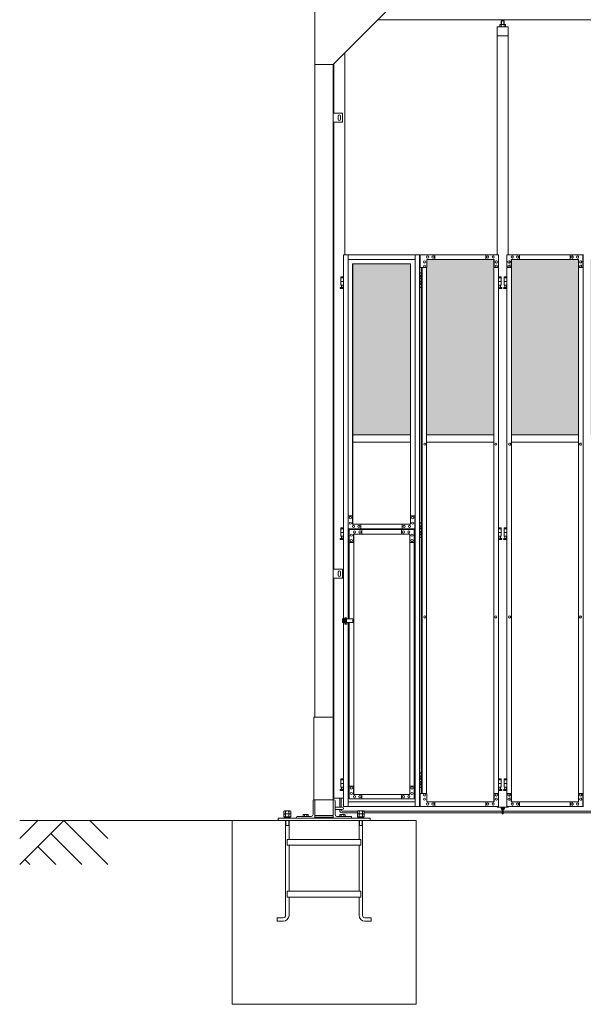
# Model space of a CAD drawing. Units: millimetres. Extents: x 3545 to 33146, y 470 to 10471.
# Drawn here: x 3545 to 6610, y 1248 to 6603 of the extents above; entities that cross this region are included whole.
import ezdxf

# ---------------------------------------------------------------- set-up
doc = ezdxf.new("R2010")
doc.units = ezdxf.units.MM
for name, color, linetype, lineweight in [('ハッチング', 171, 'Continuous', 9), ('実線', 3, 'Continuous', 18), ('細線', 4, 'Continuous', 9)]:
    doc.layers.add(name, color=color, linetype=linetype, lineweight=lineweight)

msp = doc.modelspace()

# ---------------------------------------------------------------- hatches: boundary and pattern name
at = {"layer": 'ハッチング'}
h = msp.add_hatch(dxfattribs=at)
h.set_pattern_fill('AR-B816', color=256, scale=0.2)
h.paths.add_polyline_path([(5355.8, 5274.6), (5355.8, 4344.6), (5670.3, 4344.6), (5670.3, 5274.6)])
h.paths.add_polyline_path([(6123.7, 4344.6), (6123.7, 5299.6), (6079.8, 5299.6), (5802.6, 5299.6), (5758.3, 5299.6), (5757.9, 5254.6), (5757.9, 4344.6)])
h.paths.add_polyline_path([(6219.2, 5299.6), (6219.2, 4344.6), (6583.7, 4344.6), (6583.2, 5254.6), (6583.2, 5299.6), (6539.1, 5299.6), (6262.3, 5299.6)])
h.paths.add_polyline_path([(6692.5, 5299.6), (6648.4, 5299.6), (6647.9, 5254.6), (6647.9, 4344.6), (7012.5, 4344.6), (7012.5, 5299.6), (6968.8, 5299.6)])
h.paths.add_polyline_path([(7107.7, 5299.6), (7107.7, 4344.6), (7472.2, 4344.6), (7471.7, 5254.6), (7471.7, 5299.6), (7427.7, 5299.6), (7150.9, 5299.6)])
h.paths.add_polyline_path([(7581.1, 5299.6), (7537, 5299.6), (7536.5, 5254.6), (7536.5, 4344.6), (7901, 4344.6), (7901, 5299.6), (7857.3, 5299.6)])
h.paths.add_polyline_path([(7996.3, 5299.6), (7996.3, 4344.6), (8360.8, 4344.6), (8360.3, 5254.6), (8360.3, 5299.6), (8316.2, 5299.6), (8039.4, 5299.6)])
h.paths.add_polyline_path([(8469.6, 5299.6), (8425.5, 5299.6), (8425, 5254.6), (8425, 4344.6), (8789.6, 4344.6), (8789.6, 5299.6), (8745.9, 5299.6)])
h.paths.add_polyline_path([(8884.8, 5299.6), (8884.8, 4344.6), (9249.3, 4344.6), (9248.8, 5254.6), (9248.8, 5299.6), (9204.7, 5299.6), (8928, 5299.6)])
h.paths.add_polyline_path([(9358.2, 5299.6), (9314.1, 5299.6), (9313.6, 5254.6), (9313.6, 4344.6), (9678.1, 4344.6), (9678.1, 5299.6), (9634.4, 5299.6)])
h.paths.add_polyline_path([(9833.3, 5299.6), (9833.3, 4344.6), (10197.9, 4344.6), (10197.4, 5254.6), (10197.4, 5299.6), (10153.3, 5299.6), (9876.5, 5299.6)])
h.paths.add_polyline_path([(10306.7, 5299.6), (10262.6, 5299.6), (10262.1, 5254.6), (10262.1, 4344.6), (10626.7, 4344.6), (10626.7, 5299.6), (10583, 5299.6)])
h.paths.add_polyline_path([(10721.9, 5299.6), (10721.9, 4344.6), (11086.4, 4344.6), (11085.9, 5254.6), (11085.9, 5299.6), (11041.8, 5299.6), (10765.1, 5299.6)])
h.paths.add_polyline_path([(11195.3, 5299.6), (11151.2, 5299.6), (11150.7, 5254.6), (11150.7, 4344.6), (11515.2, 4344.6), (11515.2, 5299.6), (11471.5, 5299.6)])
h.paths.add_polyline_path([(11610.4, 5299.6), (11610.4, 4344.6), (11975, 4344.6), (11974.5, 5254.6), (11974.5, 5299.6), (11930.4, 5299.6), (11653.6, 5299.6)])
h.paths.add_polyline_path([(12083.8, 5299.6), (12039.7, 5299.6), (12039.2, 5254.6), (12039.2, 4344.6), (12403.7, 4344.6), (12403.7, 5299.6), (12360.1, 5299.6)])
h.paths.add_polyline_path([(12499, 5299.6), (12499, 4344.6), (12863.5, 4344.6), (12863, 5254.6), (12863, 5299.6), (12818.9, 5299.6), (12542.2, 5299.6)])
h.paths.add_polyline_path([(12972.3, 5299.6), (12928.3, 5299.6), (12927.8, 5254.6), (12927.8, 4344.6), (13292.3, 4344.6), (13292.3, 5299.6), (13248.6, 5299.6)])
h.paths.add_polyline_path([(13387.5, 5299.6), (13387.5, 4344.6), (13752.1, 4344.6), (13751.6, 5254.6), (13751.6, 5299.6), (13707.5, 5299.6), (13430.7, 5299.6)])
h.paths.add_polyline_path([(13860.9, 5299.6), (13816.8, 5299.6), (13816.3, 5254.6), (13816.3, 4344.6), (14180.8, 4344.6), (14180.8, 5299.6), (14137.2, 5299.6)])
h.paths.add_polyline_path([(14276.1, 5299.6), (14276.1, 4344.6), (14640.6, 4344.6), (14640.1, 5254.6), (14640.1, 5299.6), (14596, 5299.6), (14319.3, 5299.6)])
h.paths.add_polyline_path([(14749.4, 5299.6), (14705.3, 5299.6), (14704.8, 5254.6), (14704.8, 4344.6), (15069.4, 4344.6), (15069.4, 5299.6), (15025.7, 5299.6)])

# ---------------------------------------------------------------- linework, layer by layer
at = {"layer": '実線'}
for p, q in [((5150, 6760), (5150, 2810)), ((5550, 6660), (5250, 6360)), ((5493, 6603), (10200, 6603)), ((6165.1, 6596.6), (6163.6, 6595.1)), ((6163.6, 6595.1), (6163.6, 6577.6)), ((6178, 6596.6), (6165.1, 6596.6)), ((6165.3, 6596.6), (6165.3, 6603)), ((6177.8, 6596.6), (6177.8, 6603)), ((6178, 6596.6), (6179.5, 6595.1)), ((6179.5, 6595.1), (6179.5, 6577.6)), ((6201.5, 6564.6), (6141.5, 6564.6)), ((6141.5, 6564.6), (6141.5, 5324.6)), ((6158.5, 6577.6), (6156.5, 6576.4)), ((6156.5, 6576.4), (6156.5, 6564.6)), ((6184.5, 6577.6), (6158.5, 6577.6)), ((6160.9, 6577.6), (6160.3, 6577.6)), ((6161.6, 6577.5), (6160.9, 6577.6)), ((6162.2, 6577.4), (6161.6, 6577.5)), ((6162.7, 6577.3), (6162.2, 6577.4)), ((6163.2, 6577.2), (6162.7, 6577.3)), ((6163.5, 6577), (6163.2, 6577.2)), ((6163.8, 6576.8), (6163.5, 6577)), ((6164, 6576.6), (6163.8, 6576.8)), ((6164.2, 6576.6), (6164, 6576.4)), ((6164, 6576.4), (6164, 6576.6)), ((6164, 6576.4), (6164, 6576.4)), ((6164, 6576.4), (6164, 6576.4)), ((6164, 6576.4), (6164, 6564.6)), ((6164.5, 6576.8), (6164.2, 6576.6)), ((6165, 6577), (6164.5, 6576.8)), ((6165.8, 6577.2), (6165, 6577)), ((6166.7, 6577.3), (6165.8, 6577.2)), ((6167.8, 6577.4), (6166.7, 6577.3)), ((6169, 6577.5), (6167.8, 6577.4)), ((6170.2, 6577.6), (6169, 6577.5)), ((6171.5, 6577.6), (6170.2, 6577.6)), ((6172.8, 6577.6), (6171.5, 6577.6)), ((6174.1, 6577.5), (6172.8, 6577.6)), ((6175.3, 6577.4), (6174.1, 6577.5)), ((6176.4, 6577.3), (6175.3, 6577.4)), ((6177.3, 6577.2), (6176.4, 6577.3)), ((6178, 6577), (6177.3, 6577.2)), ((6178.6, 6576.8), (6178, 6577)), ((6178.9, 6576.6), (6178.6, 6576.8)), ((6179.1, 6576.4), (6178.9, 6576.6)), ((6179.3, 6576.8), (6179.1, 6576.6)), ((6179.1, 6576.6), (6179.1, 6576.4)), ((6179.1, 6576.4), (6179.1, 6576.4)), ((6179.1, 6576.4), (6179.1, 6564.6)), ((6179.6, 6577), (6179.3, 6576.8)), ((6179.9, 6577.2), (6179.6, 6577)), ((6180.4, 6577.3), (6179.9, 6577.2)), ((6180.9, 6577.4), (6180.4, 6577.3)), ((6181.5, 6577.5), (6180.9, 6577.4)), ((6182.2, 6577.6), (6181.5, 6577.5)), ((6182.8, 6577.6), (6182.2, 6577.6)), ((6182.8, 6577.6), (6182.8, 6577.6)), ((6184.5, 6577.6), (6186.6, 6576.4)), ((6186.6, 6576.4), (6186.6, 6564.6)), ((6201.5, 5324.6), (6201.5, 6564.6)), ((6201.5, 6514.6), (6141.5, 6514.6)), ((5313, 6423), (5313, 5324.6)), ((5150, 6360), (5250, 6360)), ((5250, 6360), (5250, 2260)), ((5253, 6095), (5253, 6363)), ((5300, 6095), (5250, 6095)), ((5276, 6078), (5276, 6070)), ((5276, 6062), (5276, 6070)), ((5290, 6078), (5290, 6070)), ((5290, 6062), (5290, 6070)), ((5300, 6045), (5300, 6095)), ((5250, 6045), (5300, 6045)), ((5253, 3615), (5253, 6045)), ((5306.3, 5324.6), (5306.3, 3344.1)), ((5330.9, 5324.6), (5330.9, 3904.6)), ((5694.9, 5324.6), (5694.9, 2324.6)), ((5719.4, 5324.6), (5719.4, 2324.6)), ((5721.6, 5324.6), (5721.6, 2324.6)), ((5306.3, 5199.6), (5290.5, 5199.6)), ((5290.5, 5199.6), (5290.5, 5159.6)), ((5291.5, 5203.6), (5291.5, 5199.6)), ((5291.5, 5203.6), (5306.3, 5203.6)), ((5721.6, 5224.6), (5729.5, 5224.6)), ((5722, 5211.1), (5729.5, 5211.1)), ((5722, 5211.1), (5722, 5193.1)), ((5725, 5226.1), (5722.5, 5225.6)), ((5722.5, 5224.6), (5722.5, 5225.6)), ((5722.5, 5211.1), (5722.5, 5193.1)), ((5722.5, 5208.6), (5730, 5208.6)), ((5722.5, 5195.6), (5730, 5195.6)), ((5726, 5226.1), (5725, 5226.1)), ((5726, 5226.1), (5727, 5226.1)), ((5727, 5226.1), (5729.5, 5225.6)), ((5729.5, 5224.6), (5729.5, 5225.6)), ((5729.5, 5208.6), (5729.5, 5224.6)), ((5729.5, 5177.6), (5729.5, 5195.6)), ((5730, 5224.6), (5730.4, 5224.6)), ((5730, 5208.6), (5730, 5224.6)), ((5730, 5177.6), (5730, 5195.6)), ((6148.7, 5203.6), (6163, 5203.6)), ((6164, 5199.6), (6148.7, 5199.6)), ((6163, 5203.6), (6163, 5199.6)), ((6164, 5199.6), (6164, 5159.6)), ((6194.3, 5199.6), (6179, 5199.6)), ((6179, 5199.6), (6179, 5159.6)), ((6180, 5203.6), (6180, 5199.6)), ((6180, 5203.6), (6194.3, 5203.6)), ((5289.6, 5146.2), (5294.8, 5149)), ((5306.3, 5179.6), (5290.5, 5179.6)), ((5306.3, 5159.6), (5290.5, 5159.6)), ((5294, 5159.6), (5294, 5156.6)), ((5294, 5156.6), (5294.8, 5156.6)), ((5294.8, 5141.6), (5294.8, 5156.6)), ((5294.8, 5141.6), (5303.2, 5141.6)), ((5303.2, 5141.6), (5303.2, 5156.6)), ((5304, 5156.6), (5303.2, 5156.6)), ((5306.3, 5147.4), (5303.2, 5149)), ((5304, 5159.6), (5304, 5156.6)), ((5729.5, 5148.6), (5721.6, 5148.6)), ((5722, 5193.1), (5729.5, 5193.1)), ((5722, 5180.1), (5722.5, 5180.1)), ((5722, 5180.1), (5722, 5162.1)), ((5722, 5162.1), (5729.5, 5162.1)), ((5722.5, 5180.1), (5729.5, 5180.1)), ((5722.5, 5180.1), (5722.5, 5162.1)), ((5722.5, 5177.6), (5730, 5177.6)), ((5722.5, 5164.6), (5730, 5164.6)), ((5722.5, 5148.6), (5722.5, 5147.6)), ((5725, 5147.1), (5722.5, 5147.6)), ((5726, 5147.1), (5725, 5147.1)), ((5726, 5147.1), (5727, 5147.1)), ((5727, 5147.1), (5729.5, 5147.6)), ((5729.5, 5148.6), (5729.5, 5164.6)), ((5729.5, 5148.6), (5729.5, 5147.6)), ((5730, 5148.6), (5730, 5164.6)), ((5730.4, 5148.6), (5730, 5148.6)), ((6164, 5179.6), (6148.7, 5179.6)), ((6164, 5159.6), (6148.7, 5159.6)), ((6148.7, 5147.6), (6151.3, 5149)), ((6150.5, 5159.6), (6150.5, 5156.6)), ((6150.5, 5156.6), (6151.3, 5156.6)), ((6151.3, 5141.6), (6151.3, 5156.6)), ((6151.3, 5141.6), (6159.8, 5141.6)), ((6159.8, 5141.6), (6159.8, 5156.6)), ((6160.5, 5156.6), (6159.8, 5156.6)), ((6165, 5146.2), (6159.8, 5149)), ((6160.5, 5159.6), (6160.5, 5156.6)), ((6178.1, 5146.2), (6183.3, 5149)), ((6194.3, 5179.6), (6179, 5179.6)), ((6194.3, 5159.6), (6179, 5159.6)), ((6182.5, 5159.6), (6182.5, 5156.6)), ((6182.5, 5156.6), (6183.3, 5156.6)), ((6183.3, 5141.6), (6183.3, 5156.6)), ((6183.3, 5141.6), (6191.8, 5141.6)), ((6191.8, 5141.6), (6191.8, 5156.6)), ((6192.5, 5156.6), (6191.8, 5156.6)), ((6194.3, 5147.7), (6191.8, 5149)), ((6192.5, 5159.6), (6192.5, 5156.6)), ((5291, 5140.6), (5306.3, 5140.6)), ((6148.7, 5140.6), (6163.5, 5140.6)), ((6179.5, 5140.6), (6194.3, 5140.6)), ((5355.8, 4344.6), (5670.3, 4344.6)), ((5757.9, 4344.6), (6123.7, 4344.6)), ((6219.2, 4344.6), (6583.7, 4344.6)), ((5670.3, 4304.6), (5355.8, 4304.6)), ((6123.7, 4304.6), (5757.9, 4304.6)), ((6583.7, 4304.6), (6219.2, 4304.6)), ((5721.6, 3864.6), (5729.5, 3864.6)), ((5725, 3866.1), (5722.5, 3865.6)), ((5722.5, 3864.6), (5722.5, 3865.6)), ((5726, 3866.1), (5725, 3866.1)), ((5726, 3866.1), (5727, 3866.1)), ((5727, 3866.1), (5729.5, 3865.6)), ((5729.5, 3864.6), (5729.5, 3865.6)), ((5729.5, 3848.6), (5729.5, 3864.6)), ((5730, 3864.6), (5730.4, 3864.6)), ((5730, 3848.6), (5730, 3864.6)), ((5306.3, 3834.6), (5290.5, 3834.6)), ((5290.5, 3834.6), (5290.5, 3794.6)), ((5306.3, 3814.6), (5290.5, 3814.6)), ((5291.5, 3838.6), (5291.5, 3834.6)), ((5291.5, 3838.6), (5306.3, 3838.6)), ((5330.9, 3834.6), (5330.9, 3344.1)), ((5722, 3851.1), (5729.5, 3851.1)), ((5722, 3851.1), (5722, 3833.1)), ((5722, 3833.1), (5729.5, 3833.1)), ((5722, 3820.1), (5722.5, 3820.1)), ((5722, 3820.1), (5722, 3802.1)), ((5722, 3802.1), (5729.5, 3802.1)), ((5722.5, 3851.1), (5722.5, 3833.1)), ((5722.5, 3848.6), (5730, 3848.6)), ((5722.5, 3835.6), (5730, 3835.6)), ((5722.5, 3820.1), (5729.5, 3820.1)), ((5722.5, 3820.1), (5722.5, 3802.1)), ((5722.5, 3817.6), (5730, 3817.6)), ((5722.5, 3804.6), (5730, 3804.6)), ((5729.5, 3817.6), (5729.5, 3835.6)), ((5729.5, 3788.6), (5729.5, 3804.6)), ((5730, 3817.6), (5730, 3835.6)), ((5730, 3788.6), (5730, 3804.6)), ((6148.7, 3838.6), (6163, 3838.6)), ((6164, 3834.6), (6148.7, 3834.6)), ((6164, 3814.6), (6148.7, 3814.6)), ((6163, 3838.6), (6163, 3834.6)), ((6164, 3834.6), (6164, 3794.6)), ((6194.3, 3834.6), (6179, 3834.6)), ((6179, 3834.6), (6179, 3794.6)), ((6194.3, 3814.6), (6179, 3814.6)), ((6180, 3838.6), (6180, 3834.6)), ((6180, 3838.6), (6194.3, 3838.6)), ((5289.6, 3781.2), (5294.8, 3784)), ((5306.3, 3794.6), (5290.5, 3794.6)), ((5291, 3775.6), (5306.3, 3775.6)), ((5294, 3794.6), (5294, 3791.6)), ((5294, 3791.6), (5294.8, 3791.6)), ((5294.8, 3776.6), (5294.8, 3791.6)), ((5294.8, 3776.6), (5303.2, 3776.6)), ((5303.2, 3776.6), (5303.2, 3791.6)), ((5304, 3791.6), (5303.2, 3791.6)), ((5306.3, 3782.4), (5303.2, 3784)), ((5304, 3794.6), (5304, 3791.6)), ((5729.5, 3788.6), (5721.6, 3788.6)), ((5722.5, 3788.6), (5722.5, 3787.6)), ((5725, 3787.1), (5722.5, 3787.6)), ((5726, 3787.1), (5725, 3787.1)), ((5726, 3787.1), (5727, 3787.1)), ((5727, 3787.1), (5729.5, 3787.6)), ((5729.5, 3788.6), (5729.5, 3787.6)), ((5730.4, 3788.6), (5730, 3788.6)), ((6164, 3794.6), (6148.7, 3794.6)), ((6148.7, 3782.6), (6151.3, 3784)), ((6148.7, 3775.6), (6163.5, 3775.6)), ((6150.5, 3794.6), (6150.5, 3791.6)), ((6150.5, 3791.6), (6151.3, 3791.6)), ((6151.3, 3776.6), (6151.3, 3791.6)), ((6151.3, 3776.6), (6159.8, 3776.6)), ((6159.8, 3776.6), (6159.8, 3791.6)), ((6160.5, 3791.6), (6159.8, 3791.6)), ((6165, 3781.2), (6159.8, 3784)), ((6160.5, 3794.6), (6160.5, 3791.6)), ((6178.1, 3781.2), (6183.3, 3784)), ((6194.3, 3794.6), (6179, 3794.6)), ((6179.5, 3775.6), (6194.3, 3775.6)), ((6182.5, 3794.6), (6182.5, 3791.6)), ((6182.5, 3791.6), (6183.3, 3791.6)), ((6183.3, 3776.6), (6183.3, 3791.6)), ((6183.3, 3776.6), (6191.8, 3776.6)), ((6191.8, 3776.6), (6191.8, 3791.6)), ((6192.5, 3791.6), (6191.8, 3791.6)), ((6194.3, 3782.7), (6191.8, 3784)), ((6192.5, 3794.6), (6192.5, 3791.6)), ((5300, 3615), (5250, 3615)), ((5250, 3615), (5250, 3565)), ((5276, 3598), (5276, 3590)), ((5276, 3582), (5276, 3590)), ((5290, 3598), (5290, 3590)), ((5290, 3582), (5290, 3590)), ((5300, 3565), (5300, 3615)), ((5250, 3565), (5300, 3565)), ((5253, 2370), (5253, 3565)), ((5306.3, 3325.1), (5306.3, 2324.6)), ((5330.9, 3325.1), (5330.9, 2324.6)), ((5145, 2360), (5145, 2810)), ((5145, 2810), (5250, 2810)), ((5306.3, 2469.6), (5290.5, 2469.6)), ((5290.5, 2469.6), (5290.5, 2429.6)), ((5291.5, 2473.6), (5291.5, 2469.6)), ((5291.5, 2473.6), (5306.3, 2473.6)), ((5721.6, 2504.6), (5729.5, 2504.6)), ((5722, 2491.1), (5729.5, 2491.1)), ((5722, 2491.1), (5722, 2473.1)), ((5722, 2473.1), (5729.5, 2473.1)), ((5725, 2506.1), (5722.5, 2505.6)), ((5722.5, 2504.6), (5722.5, 2505.6)), ((5722.5, 2491.1), (5722.5, 2473.1)), ((5722.5, 2488.6), (5730, 2488.6)), ((5722.5, 2475.6), (5730, 2475.6)), ((5726, 2506.1), (5725, 2506.1)), ((5726, 2506.1), (5727, 2506.1)), ((5727, 2506.1), (5729.5, 2505.6)), ((5729.5, 2504.6), (5729.5, 2505.6)), ((5729.5, 2488.6), (5729.5, 2504.6)), ((5729.5, 2457.6), (5729.5, 2475.6)), ((5730, 2504.6), (5730.4, 2504.6)), ((5730, 2488.6), (5730, 2504.6)), ((5730, 2457.6), (5730, 2475.6)), ((6148.7, 2473.6), (6163, 2473.6)), ((6164, 2469.6), (6148.7, 2469.6)), ((6163, 2473.6), (6163, 2469.6)), ((6164, 2469.6), (6164, 2429.6)), ((6194.3, 2469.6), (6179, 2469.6)), ((6179, 2469.6), (6179, 2429.6)), ((6180, 2473.6), (6180, 2469.6)), ((6180, 2473.6), (6194.3, 2473.6)), ((5289.6, 2416.2), (5294.8, 2419)), ((5306.3, 2449.6), (5290.5, 2449.6)), ((5306.3, 2429.6), (5290.5, 2429.6)), ((5291, 2410.6), (5306.3, 2410.6)), ((5294, 2429.6), (5294, 2426.6)), ((5294, 2426.6), (5294.8, 2426.6)), ((5294.8, 2411.6), (5294.8, 2426.6)), ((5294.8, 2411.6), (5303.2, 2411.6)), ((5303.2, 2411.6), (5303.2, 2426.6)), ((5304, 2426.6), (5303.2, 2426.6)), ((5306.3, 2417.4), (5303.2, 2419)), ((5304, 2429.6), (5304, 2426.6)), ((5729.5, 2428.6), (5721.6, 2428.6)), ((5722, 2460.1), (5722.5, 2460.1)), ((5722, 2460.1), (5722, 2442.1)), ((5722, 2442.1), (5729.5, 2442.1)), ((5722.5, 2460.1), (5729.5, 2460.1)), ((5722.5, 2460.1), (5722.5, 2442.1)), ((5722.5, 2457.6), (5730, 2457.6)), ((5722.5, 2444.6), (5730, 2444.6)), ((5722.5, 2428.6), (5722.5, 2427.6)), ((5725, 2427.1), (5722.5, 2427.6)), ((5726, 2427.1), (5725, 2427.1)), ((5726, 2427.1), (5727, 2427.1)), ((5727, 2427.1), (5729.5, 2427.6)), ((5729.5, 2428.6), (5729.5, 2444.6)), ((5729.5, 2428.6), (5729.5, 2427.6)), ((5730, 2428.6), (5730, 2444.6)), ((5730.4, 2428.6), (5730, 2428.6)), ((6164, 2449.6), (6148.7, 2449.6)), ((6164, 2429.6), (6148.7, 2429.6)), ((6148.7, 2417.6), (6151.3, 2419)), ((6148.7, 2410.6), (6163.5, 2410.6)), ((6150.5, 2429.6), (6150.5, 2426.6)), ((6150.5, 2426.6), (6151.3, 2426.6)), ((6151.3, 2411.6), (6151.3, 2426.6)), ((6151.3, 2411.6), (6159.8, 2411.6)), ((6159.8, 2411.6), (6159.8, 2426.6)), ((6160.5, 2426.6), (6159.8, 2426.6)), ((6165, 2416.2), (6159.8, 2419)), ((6160.5, 2429.6), (6160.5, 2426.6)), ((6178.1, 2416.2), (6183.3, 2419)), ((6194.3, 2449.6), (6179, 2449.6)), ((6194.3, 2429.6), (6179, 2429.6)), ((6179.5, 2410.6), (6194.3, 2410.6)), ((6182.5, 2429.6), (6182.5, 2426.6)), ((6182.5, 2426.6), (6183.3, 2426.6)), ((6183.3, 2411.6), (6183.3, 2426.6)), ((6183.3, 2411.6), (6191.8, 2411.6)), ((6191.8, 2411.6), (6191.8, 2426.6)), ((6192.5, 2426.6), (6191.8, 2426.6)), ((6194.3, 2417.7), (6191.8, 2419)), ((6192.5, 2429.6), (6192.5, 2426.6)), ((5250, 2360), (5144.5, 2360)), ((5150, 2260), (5150, 2360)), ((5250, 2360), (5255.5, 2360)), ((5306.3, 2370), (5253, 2370)), ((5140, 2355.5), (5140, 2280)), ((5260, 2355.5), (5260, 2280)), ((5260, 2320), (5299, 2320)), ((5260, 2308), (5299, 2308)), ((6141.5, 2324.6), (6141.5, 2319.6)), ((6141.5, 2319.6), (6201.5, 2319.6)), ((6162.5, 2319.6), (6162.5, 2313.6)), ((6167.5, 2313.6), (6167.5, 2319.6)), ((6168.5, 2312.6), (6168.5, 2286.6)), ((6174.5, 2286.6), (6174.5, 2312.6)), ((6175.5, 2313.6), (6175.5, 2319.6)), ((6180.5, 2319.6), (6180.5, 2313.6)), ((6201.5, 2319.6), (6201.5, 2324.6)), ((5450, 2260), (4950, 2260)), ((4950, 2260), (4950, 2248)), ((4992.1, 2300), (4991.5, 2299.4)), ((4992.1, 2300), (5007.9, 2300)), ((5007.9, 2300), (5008.5, 2299.4)), ((5050, 2265.5), (5050, 2260)), ((5054.5, 2270), (5130, 2270)), ((5088, 2280), (5086.1, 2278.9)), ((5086.1, 2278.9), (5086.1, 2270)), ((5088, 2280), (5112, 2280)), ((5089.6, 2280), (5089.6, 2280)), ((5089.6, 2280), (5090.2, 2280)), ((5090.2, 2280), (5090.8, 2279.9)), ((5090.8, 2279.9), (5091.3, 2279.9)), ((5091.3, 2279.9), (5091.8, 2279.7)), ((5091.8, 2279.7), (5092.3, 2279.6)), ((5092.3, 2279.6), (5092.6, 2279.5)), ((5092.6, 2279.5), (5092.9, 2279.3)), ((5092.9, 2279.3), (5093, 2279.1)), ((5093, 2279.1), (5093.1, 2278.9)), ((5093.1, 2278.9), (5093.2, 2279.1)), ((5093.1, 2278.9), (5093.1, 2278.9)), ((5093.1, 2278.9), (5093.1, 2270)), ((5093.2, 2279.1), (5093.5, 2279.3)), ((5093.5, 2279.3), (5094, 2279.5)), ((5094, 2279.5), (5094.7, 2279.6)), ((5094.7, 2279.6), (5095.5, 2279.7)), ((5095.5, 2279.7), (5096.5, 2279.9)), ((5096.5, 2279.9), (5097.6, 2279.9)), ((5097.6, 2279.9), (5098.8, 2280)), ((5098.8, 2280), (5100, 2280)), ((5100, 2280), (5101.2, 2280)), ((5101.2, 2280), (5102.4, 2279.9)), ((5102.4, 2279.9), (5103.5, 2279.9)), ((5103.5, 2279.9), (5104.5, 2279.7)), ((5104.5, 2279.7), (5105.3, 2279.6)), ((5105.3, 2279.6), (5106, 2279.5)), ((5106, 2279.5), (5106.5, 2279.3)), ((5106.5, 2279.3), (5106.8, 2279.1)), ((5106.8, 2279.1), (5106.9, 2278.9)), ((5106.9, 2278.9), (5107, 2279.1)), ((5106.9, 2278.9), (5106.9, 2278.9)), ((5106.9, 2278.9), (5106.9, 2278.9)), ((5106.9, 2278.9), (5106.9, 2270)), ((5107, 2279.1), (5107.1, 2279.3)), ((5107.1, 2279.3), (5107.4, 2279.5)), ((5107.4, 2279.5), (5107.7, 2279.6)), ((5107.7, 2279.6), (5108.2, 2279.7)), ((5108.2, 2279.7), (5108.7, 2279.9)), ((5108.7, 2279.9), (5109.2, 2279.9)), ((5109.2, 2279.9), (5109.8, 2280)), ((5109.8, 2280), (5110.4, 2280)), ((5112, 2280), (5113.9, 2278.9)), ((5113.9, 2278.9), (5113.9, 2270)), ((5150, 2275), (5250, 2275)), ((5150, 2265), (5250, 2265)), ((5345.5, 2270), (5270, 2270)), ((5288, 2280), (5286.1, 2278.9)), ((5286.1, 2278.9), (5286.1, 2270)), ((5288, 2280), (5312, 2280)), ((5289.6, 2280), (5289.6, 2280)), ((5289.6, 2280), (5290.2, 2280)), ((5290.2, 2280), (5290.8, 2279.9)), ((5290.8, 2279.9), (5291.3, 2279.9)), ((5291.3, 2279.9), (5291.8, 2279.7)), ((5291.8, 2279.7), (5292.3, 2279.6)), ((5292.3, 2279.6), (5292.6, 2279.5)), ((5292.6, 2279.5), (5292.9, 2279.3)), ((5292.9, 2279.3), (5293, 2279.1)), ((5293, 2279.1), (5293.1, 2278.9)), ((5293.1, 2278.9), (5293.2, 2279.1)), ((5293.1, 2278.9), (5293.1, 2278.9)), ((5293.1, 2278.9), (5293.1, 2270)), ((5293.2, 2279.1), (5293.5, 2279.3)), ((5293.5, 2279.3), (5294, 2279.5)), ((5294, 2279.5), (5294.7, 2279.6)), ((5294.7, 2279.6), (5295.5, 2279.7)), ((5295.5, 2279.7), (5296.5, 2279.9)), ((5296.5, 2279.9), (5297.6, 2279.9)), ((5297.6, 2279.9), (5298.8, 2280)), ((5298.8, 2280), (5300, 2280)), ((5300, 2280), (5301.2, 2280)), ((5301.2, 2280), (5302.4, 2279.9)), ((5302.4, 2279.9), (5303.5, 2279.9)), ((5303.5, 2279.9), (5304.5, 2279.7)), ((5304.5, 2279.7), (5305.3, 2279.6)), ((5305.3, 2279.6), (5306, 2279.5)), ((5306, 2279.5), (5306.5, 2279.3)), ((5306.5, 2279.3), (5306.8, 2279.1)), ((5306.8, 2279.1), (5306.9, 2278.9)), ((5306.9, 2278.9), (5307, 2279.1)), ((5306.9, 2278.9), (5306.9, 2278.9)), ((5306.9, 2278.9), (5306.9, 2278.9)), ((5306.9, 2278.9), (5306.9, 2270)), ((5307, 2279.1), (5307.1, 2279.3)), ((5307.1, 2279.3), (5307.4, 2279.5)), ((5307.4, 2279.5), (5307.7, 2279.6)), ((5307.7, 2279.6), (5308.2, 2279.7)), ((5308.2, 2279.7), (5308.7, 2279.9)), ((5308.7, 2279.9), (5309.2, 2279.9)), ((5309.2, 2279.9), (5309.8, 2280)), ((5309.8, 2280), (5310.4, 2280)), ((5312, 2280), (5313.9, 2278.9)), ((5313.9, 2278.9), (5313.9, 2270)), ((5350, 2265.5), (5350, 2260)), ((5392.1, 2300), (5391.5, 2299.4)), ((5392.1, 2300), (5407.9, 2300)), ((5407.9, 2300), (5408.5, 2299.4)), ((5450, 2260), (5450, 2248)), ((5700, 2248), (4700, 2248)), ((4700, 1248), (4700, 2248)), ((4990.5, 2248), (4990.5, 1731.5)), ((4990.5, 2220), (5009.5, 2220)), ((5009.5, 2248), (5009.5, 2145)), ((5390.5, 2248), (5390.5, 2145)), ((5390.5, 2220), (5409.5, 2220)), ((5409.5, 2248), (5409.5, 1731.5)), ((5700, 1248), (5700, 2248)), ((5000, 2145), (5400, 2145)), ((5000, 2145), (5000, 2113)), ((5400, 2145), (5400, 2113)), ((5000, 2113), (5400, 2113)), ((5009.5, 2113), (5009.5, 1863)), ((5390.5, 2113), (5390.5, 1863)), ((5000, 1863), (5400, 1863)), ((5000, 1863), (5000, 1831)), ((5000, 1831), (5400, 1831)), ((5009.5, 1831), (5009.5, 1731.5)), ((5390.5, 1831), (5390.5, 1731.5)), ((5400, 1863), (5400, 1831)), ((4944.5, 1719), (4978, 1719)), ((4944.5, 1719), (4944.5, 1700)), ((5455.5, 1719), (5422, 1719)), ((5455.5, 1719), (5455.5, 1700)), ((4944.5, 1700), (4978, 1700)), ((5455.5, 1700), (5422, 1700)), ((5700, 1248), (4700, 1248))]:
    msp.add_line(p, q, dxfattribs=at)
at = {"layer": '実線', "linetype": 'Continuous'}
for p, q in [((5306.3, 5324.6), (5721.6, 5324.6)), ((5722.3, 5324.6), (5722.3, 5254.6)), ((5722.3, 5324.6), (6149.1, 5324.6)), ((5763.3, 5318.1), (5763.3, 5318.1)), ((5763.3, 5306.1), (5763.3, 5306.1)), ((5792.7, 5318.1), (5792.8, 5318.1)), ((5792.7, 5306.1), (5792.8, 5306.1)), ((5802.6, 5299.6), (5802.6, 5324.6)), ((6079.8, 5299.6), (6079.8, 5324.6)), ((6080.3, 5299.6), (6080.3, 5324.6)), ((6090.1, 5318.1), (6090.2, 5318.1)), ((6090.1, 5306.1), (6090.2, 5306.1)), ((6119.6, 5318.1), (6119.7, 5318.1)), ((6119.6, 5306.1), (6119.7, 5306.1)), ((6149.1, 5324.6), (6149.1, 5254.6)), ((6193.8, 5324.6), (6611.4, 5324.6)), ((6193.8, 5324.6), (6193.8, 5254.6)), ((6223.2, 5318.1), (6223.1, 5318.1)), ((6223.2, 5306.1), (6223.1, 5306.1)), ((6252.5, 5318.1), (6252.4, 5318.1)), ((6252.5, 5306.1), (6252.4, 5306.1)), ((6262.3, 5299.6), (6262.3, 5324.6)), ((6262.8, 5324.6), (6262.8, 5299.6)), ((6539.1, 5299.6), (6539.1, 5324.6)), ((6548.9, 5318.1), (6548.8, 5318.1)), ((6548.9, 5306.1), (6548.8, 5306.1)), ((6578.3, 5318.1), (6578.2, 5318.1)), ((6578.3, 5306.1), (6578.2, 5306.1)), ((6607.7, 5254.6), (6607.7, 5324.6)), ((6608.2, 2324.6), (6608.2, 5324.6)), ((5330.9, 5299.6), (5694.9, 5299.6)), ((5670.3, 5274.6), (5355.5, 5274.6)), ((5355.5, 5274.6), (5355.5, 3859.6)), ((5355.8, 5274.6), (5355.8, 3859.6)), ((5670.3, 3904.6), (5670.3, 5274.6)), ((5758.3, 5254.6), (5722.3, 5254.6)), ((5730.4, 2394.6), (5730.4, 5254.6)), ((5733.3, 5254.6), (5733.3, 2394.6)), ((5746.1, 5291.6), (5746.1, 5291.6)), ((5746.1, 5279.6), (5746.1, 5279.6)), ((5746.1, 5268.6), (5746.1, 5268.6)), ((5746.1, 5256.6), (5746.1, 5256.6)), ((5757.9, 2394.6), (5757.9, 5254.6)), ((5758.3, 5254.6), (5758.3, 5299.6)), ((6124.5, 5299.6), (5758.3, 5299.6)), ((6123.7, 5299.6), (6123.7, 2349.6)), ((6124.1, 2349.6), (6124.1, 5299.6)), ((6149.1, 5254.6), (6124.1, 5254.6)), ((6124.5, 5254.6), (6124.5, 5299.6)), ((6136.8, 5291.6), (6136.9, 5291.6)), ((6136.8, 5279.6), (6136.9, 5279.6)), ((6136.8, 5268.6), (6136.9, 5268.6)), ((6136.8, 5256.6), (6136.9, 5256.6)), ((6148.7, 5254.6), (6148.7, 2394.6)), ((6193.8, 5254.6), (6218.8, 5254.6)), ((6194.3, 2394.6), (6194.3, 5254.6)), ((6206, 5291.6), (6205.9, 5291.6)), ((6206, 5279.6), (6205.9, 5279.6)), ((6206, 5268.6), (6205.9, 5268.6)), ((6206, 5256.6), (6205.9, 5256.6)), ((6218.3, 5299.6), (6583.2, 5299.6)), ((6218.3, 5254.6), (6218.3, 5299.6)), ((6218.8, 2349.6), (6218.8, 5299.6)), ((6219.2, 5299.6), (6219.2, 2349.6)), ((6583.2, 5299.6), (6583.2, 5254.6)), ((6583.2, 5254.6), (6608.2, 5254.6)), ((6583.7, 5254.6), (6583.7, 2394.6)), ((6595.4, 5291.6), (6595.3, 5291.6)), ((6595.4, 5279.6), (6595.3, 5279.6)), ((6595.4, 5268.6), (6595.3, 5268.6)), ((6595.4, 5256.6), (6595.3, 5256.6)), ((5748, 4300.6), (5748.1, 4300.6)), ((5748, 4288.6), (5748.1, 4288.6)), ((6133.8, 4300.6), (6133.9, 4300.6)), ((6133.8, 4288.6), (6133.9, 4288.6)), ((6209.1, 4300.6), (6209, 4300.6)), ((6209.1, 4288.6), (6209, 4288.6)), ((6593.6, 4300.6), (6593.5, 4300.6)), ((6593.6, 4288.6), (6593.5, 4288.6)), ((5355.5, 3904.6), (5330.4, 3904.6)), ((5330.4, 3904.6), (5330.4, 3834.6)), ((5342.7, 3900.6), (5342.6, 3900.6)), ((5342.7, 3888.6), (5342.6, 3888.6)), ((5342.7, 3870.6), (5342.6, 3870.6)), ((5342.7, 3858.6), (5342.6, 3858.6)), ((5355, 3859.6), (5355, 3904.6)), ((5355, 3859.6), (5670.3, 3859.6)), ((5399.3, 3859.6), (5399.3, 3834.6)), ((5399.7, 3834.6), (5399.7, 3859.6)), ((5625.5, 3859.6), (5625.5, 3834.6)), ((5669.8, 3859.6), (5669.8, 3904.6)), ((5669.8, 3904.6), (5694.9, 3904.6)), ((5682.1, 3900.6), (5682, 3900.6)), ((5682.1, 3888.6), (5682, 3888.6)), ((5682.1, 3870.6), (5682, 3870.6)), ((5682.1, 3858.6), (5682, 3858.6)), ((5694.4, 3904.6), (5694.4, 3834.6)), ((5330.4, 3834.6), (5694.9, 3834.6)), ((5336.3, 3829.6), (5693.8, 3829.6)), ((5336.3, 3759.6), (5336.3, 3829.6)), ((5348.6, 3805.6), (5348.5, 3805.6)), ((5359.9, 3853.1), (5359.8, 3853.1)), ((5359.9, 3841.1), (5359.8, 3841.1)), ((5665.9, 3804.6), (5360.9, 3804.6)), ((5360.9, 3804.6), (5360.9, 3759.6)), ((5361.4, 2389.6), (5361.4, 3804.6)), ((5361.7, 2389.6), (5361.7, 3804.6)), ((5365.8, 3823.1), (5365.8, 3823.1)), ((5365.8, 3811.1), (5365.8, 3811.1)), ((5389.4, 3853.1), (5389.4, 3853.1)), ((5389.4, 3841.1), (5389.4, 3841.1)), ((5395.4, 3823.1), (5395.3, 3823.1)), ((5395.4, 3811.1), (5395.3, 3811.1)), ((5405.2, 3804.6), (5405.2, 3829.6)), ((5405.6, 3829.6), (5405.6, 3804.6)), ((5621.6, 3804.6), (5621.6, 3829.6)), ((5631.4, 3823.1), (5631.4, 3823.1)), ((5631.4, 3811.1), (5631.4, 3811.1)), ((5635.4, 3853.1), (5635.3, 3853.1)), ((5635.4, 3841.1), (5635.3, 3841.1)), ((5661, 3823.1), (5660.9, 3823.1)), ((5661, 3811.1), (5660.9, 3811.1)), ((5664.9, 3853.1), (5664.8, 3853.1)), ((5664.9, 3841.1), (5664.8, 3841.1)), ((5665.9, 3804.6), (5665.9, 3759.6)), ((5678.2, 3805.6), (5678.1, 3805.6)), ((5690.5, 3759.6), (5690.5, 3829.6)), ((5690.9, 3829.6), (5690.9, 2364.6)), ((5693.8, 2364.6), (5693.8, 3829.6)), ((5361.4, 3759.6), (5336.3, 3759.6)), ((5336.8, 3759.6), (5336.8, 3344.1)), ((5348.6, 3793.6), (5348.5, 3793.6)), ((5348.6, 3775.6), (5348.5, 3775.6)), ((5348.6, 3763.6), (5348.5, 3763.6)), ((5665.9, 3759.6), (5690.9, 3759.6)), ((5666.3, 3759.6), (5666.3, 2434.6)), ((5678.2, 3793.6), (5678.1, 3793.6)), ((5678.2, 3775.6), (5678.1, 3775.6)), ((5678.2, 3763.6), (5678.1, 3763.6)), ((5300.9, 3344.1), (5300.9, 3325.1)), ((5300.9, 3344.1), (5312.3, 3344.1)), ((5312.3, 3325.1), (5300.9, 3325.1)), ((5305.3, 3344.1), (5305.3, 3325.1)), ((5310.8, 3344.1), (5310.8, 3325.1)), ((5312.3, 3349.6), (5321.9, 3349.6)), ((5312.3, 3314.6), (5312.3, 3349.6)), ((5317.2, 3314.6), (5317.2, 3349.6)), ((5321.9, 3349.6), (5321.9, 3323.6)), ((5321.9, 3344.1), (5356.4, 3344.1)), ((5356.4, 3325.1), (5321.9, 3325.1)), ((5321.9, 3323.6), (5323.5, 3323.6)), ((5323.5, 3323.6), (5323.5, 3314.6)), ((5336.8, 3325.1), (5336.8, 2434.6)), ((5355.6, 3344.1), (5355.6, 3325.1)), ((5356.4, 3344.1), (5356.4, 3325.1)), ((5748, 3360.6), (5748.1, 3360.6)), ((5748, 3348.6), (5748.1, 3348.6)), ((6133.8, 3360.6), (6133.9, 3360.6)), ((6133.8, 3348.6), (6133.9, 3348.6)), ((6209.1, 3360.6), (6209, 3360.6)), ((6209.1, 3348.6), (6209, 3348.6)), ((6593.6, 3360.6), (6593.5, 3360.6)), ((6593.6, 3348.6), (6593.5, 3348.6)), ((5323.5, 3314.6), (5312.3, 3314.6)), ((5361.4, 2434.6), (5336.3, 2434.6)), ((5336.3, 2434.6), (5336.3, 2364.6)), ((5348.6, 2430.6), (5348.5, 2430.6)), ((5348.6, 2418.6), (5348.5, 2418.6)), ((5360.9, 2389.6), (5360.9, 2434.6)), ((5665.9, 2389.6), (5665.9, 2434.6)), ((5665.9, 2434.6), (5690.9, 2434.6)), ((5678.2, 2430.6), (5678.1, 2430.6)), ((5678.2, 2418.6), (5678.1, 2418.6)), ((5690.5, 2434.6), (5690.5, 2364.6)), ((5336.3, 2364.6), (5693.8, 2364.6)), ((5348.6, 2400.6), (5348.5, 2400.6)), ((5348.6, 2388.6), (5348.5, 2388.6)), ((5665.9, 2389.6), (5360.9, 2389.6)), ((5365.8, 2383.1), (5365.8, 2383.1)), ((5365.8, 2371.1), (5365.8, 2371.1)), ((5395.4, 2383.1), (5395.3, 2383.1)), ((5395.4, 2371.1), (5395.3, 2371.1)), ((5405.2, 2389.6), (5405.2, 2364.6)), ((5405.6, 2364.6), (5405.6, 2389.6)), ((5621.6, 2389.6), (5621.6, 2364.6)), ((5631.4, 2383.1), (5631.4, 2383.1)), ((5631.4, 2371.1), (5631.4, 2371.1)), ((5661, 2383.1), (5660.9, 2383.1)), ((5661, 2371.1), (5660.9, 2371.1)), ((5678.2, 2400.6), (5678.1, 2400.6)), ((5678.2, 2388.6), (5678.1, 2388.6)), ((5722.3, 2324.6), (5722.3, 2394.6)), ((5758.3, 2394.6), (5722.3, 2394.6)), ((5746.1, 2392.6), (5746.1, 2392.6)), ((5746.1, 2380.6), (5746.1, 2380.6)), ((5746.1, 2369.6), (5746.1, 2369.6)), ((5746.1, 2357.6), (5746.1, 2357.6)), ((5758.3, 2394.6), (5758.3, 2349.6)), ((6149.1, 2394.6), (6124.1, 2394.6)), ((6124.5, 2394.6), (6124.5, 2349.6)), ((6136.8, 2392.6), (6136.9, 2392.6)), ((6136.8, 2380.6), (6136.9, 2380.6)), ((6136.8, 2369.6), (6136.9, 2369.6)), ((6136.8, 2357.6), (6136.9, 2357.6)), ((6149.1, 2324.6), (6149.1, 2394.6)), ((6193.8, 2324.6), (6193.8, 2394.6)), ((6193.8, 2394.6), (6218.8, 2394.6)), ((6206, 2392.6), (6205.9, 2392.6)), ((6206, 2380.6), (6205.9, 2380.6)), ((6206, 2369.6), (6205.9, 2369.6)), ((6206, 2357.6), (6205.9, 2357.6)), ((6218.3, 2394.6), (6218.3, 2349.6)), ((6583.2, 2349.6), (6583.2, 2394.6)), ((6583.2, 2394.6), (6608.2, 2394.6)), ((6595.4, 2392.6), (6595.3, 2392.6)), ((6595.4, 2380.6), (6595.3, 2380.6)), ((6595.4, 2369.6), (6595.3, 2369.6)), ((6595.4, 2357.6), (6595.3, 2357.6)), ((6607.7, 2394.6), (6607.7, 2324.6)), ((5306.3, 2324.6), (5721.6, 2324.6)), ((5694.9, 2349.6), (5330.9, 2349.6)), ((5722.3, 2324.6), (6149.1, 2324.6)), ((6124.5, 2349.6), (5758.3, 2349.6)), ((5763.3, 2343.1), (5763.3, 2343.1)), ((5763.3, 2331.1), (5763.3, 2331.1)), ((5792.7, 2343.1), (5792.8, 2343.1)), ((5792.7, 2331.1), (5792.8, 2331.1)), ((5802.6, 2349.6), (5802.6, 2324.6)), ((6079.8, 2349.6), (6079.8, 2324.6)), ((6080.3, 2349.6), (6080.3, 2324.6)), ((6090.1, 2343.1), (6090.2, 2343.1)), ((6090.1, 2331.1), (6090.2, 2331.1)), ((6119.6, 2343.1), (6119.7, 2343.1)), ((6119.6, 2331.1), (6119.7, 2331.1)), ((6193.8, 2324.6), (6611.4, 2324.6)), ((6218.3, 2349.6), (6583.2, 2349.6)), ((6223.2, 2343.1), (6223.1, 2343.1)), ((6223.2, 2331.1), (6223.1, 2331.1)), ((6252.5, 2343.1), (6252.4, 2343.1)), ((6252.5, 2331.1), (6252.4, 2331.1)), ((6262.3, 2349.6), (6262.3, 2324.6)), ((6262.8, 2324.6), (6262.8, 2349.6)), ((6539.1, 2349.6), (6539.1, 2324.6)), ((6548.9, 2343.1), (6548.8, 2343.1)), ((6548.9, 2331.1), (6548.8, 2331.1)), ((6578.3, 2343.1), (6578.2, 2343.1)), ((6578.3, 2331.1), (6578.2, 2331.1))]:
    msp.add_line(p, q, dxfattribs=at)
at = {"layer": '実線', "ltscale": 0.05}
for p, q in [((4984, 2299.4), (4981.5, 2298)), ((4981.5, 2298), (4981.5, 2283.4)), ((5018.5, 2283.4), (4981.5, 2283.4)), ((4984, 2283.4), (4981.5, 2282)), ((4981.5, 2282), (4981.5, 2267.4)), ((5018.5, 2267.4), (4981.5, 2267.4)), ((5018, 2262.6), (4982, 2262.6)), ((4982, 2262.6), (4982, 2260)), ((4983.6, 2267.4), (4983.6, 2262.6)), ((5016, 2299.4), (4984, 2299.4)), ((4990.8, 2298), (4990.8, 2283.4)), ((4990.8, 2282), (4990.8, 2267.4)), ((5000, 2267.4), (4998.7, 2262.6)), ((5000, 2262.6), (5001.3, 2267.4)), ((5009.2, 2298), (5009.2, 2283.4)), ((5009.2, 2282), (5009.2, 2267.4)), ((5016, 2299.4), (5018.5, 2298)), ((5016, 2283.4), (5018.5, 2282)), ((5016.3, 2267.4), (5016.3, 2262.6)), ((5018, 2262.6), (5018, 2260)), ((5018.5, 2298), (5018.5, 2283.4)), ((5018.5, 2282), (5018.5, 2267.4)), ((5384, 2299.4), (5381.5, 2298)), ((5381.5, 2298), (5381.5, 2283.4)), ((5418.5, 2283.4), (5381.5, 2283.4)), ((5384, 2283.4), (5381.5, 2282)), ((5381.5, 2282), (5381.5, 2267.4)), ((5418.5, 2267.4), (5381.5, 2267.4)), ((5418, 2262.6), (5382, 2262.6)), ((5382, 2262.6), (5382, 2260)), ((5383.6, 2267.4), (5383.6, 2262.6)), ((5416, 2299.4), (5384, 2299.4)), ((5390.8, 2298), (5390.8, 2283.4)), ((5390.8, 2282), (5390.8, 2267.4)), ((5400, 2267.4), (5398.7, 2262.6)), ((5400, 2262.6), (5401.3, 2267.4)), ((5409.2, 2298), (5409.2, 2283.4)), ((5409.2, 2282), (5409.2, 2267.4)), ((5416, 2299.4), (5418.5, 2298)), ((5416, 2283.4), (5418.5, 2282)), ((5416.3, 2267.4), (5416.3, 2262.6)), ((5418, 2262.6), (5418, 2260)), ((5418.5, 2298), (5418.5, 2283.4)), ((5418.5, 2282), (5418.5, 2267.4))]:
    msp.add_line(p, q, dxfattribs=at)
at = {"layer": '実線'}
for centre in [(5299, 5145.6), (6155.5, 5145.6), (6187.5, 5145.6), (5299, 3780.6), (6155.5, 3780.6), (6187.5, 3780.6), (5299, 2415.6), (6155.5, 2415.6), (6187.5, 2415.6)]:
    msp.add_circle(centre, 0.5, dxfattribs=at)
for centre, radius, start, end in [((5283, 6078), 7, 0, 180), ((5283, 6062), 7, 180, 0), ((5291, 5143.6), 3, 118.0725, 270), ((6163.5, 5143.6), 3, 270, 61.9275), ((6179.5, 5143.6), 3, 118.0725, 270), ((5291, 3778.6), 3, 118.0725, 270), ((6163.5, 3778.6), 3, 270, 61.9275), ((6179.5, 3778.6), 3, 118.0725, 270), ((5283, 3598), 7, 0, 180), ((5283, 3582), 7, 180, 0), ((5291, 2413.6), 3, 118.0725, 270), ((6163.5, 2413.6), 3, 270, 61.9275), ((6179.5, 2413.6), 3, 118.0725, 270), ((5144.5, 2355.5), 4.5, 90, 180), ((5255.5, 2355.5), 4.5, 0, 90), ((5299, 2314), 6, 270, 90), ((6171.5, 2313.6), 9, 180, 250.5288), ((6171.5, 2313.6), 4, 180, 221.4096), ((6171.5, 2312.6), 3, 0, 180), ((6171.5, 2313.6), 9, 289.4712, 0), ((6171.5, 2313.6), 4, 318.5904, 0), ((5054.5, 2265.5), 4.5, 90, 180), ((5130, 2280), 10, 270, 0), ((5270, 2280), 10, 180, 270), ((5345.5, 2265.5), 4.5, 0, 90), ((6171.5, 2286.6), 3, 180, 0), ((4978, 1731.5), 12.5, 270, 0), ((4978, 1731.5), 31.5, 270, 0), ((5422, 1731.5), 31.5, 180, 270), ((5422, 1731.5), 12.5, 180, 270)]:
    msp.add_arc(centre, radius, start, end, dxfattribs=at)
at = {"layer": '実線', "linetype": 'Continuous'}
for centre, major_axis, ratio in [((5763.3, 5312.1), (0, -6), 0.983074), ((5792.8, 5312.1), (0, -6), 0.983074), ((6090.2, 5312.1), (0, -6), 0.983074), ((6119.7, 5312.1), (0, -6), 0.983074), ((6223.1, 5312.1), (0, -6), 0.979696), ((6252.4, 5312.1), (0, -6), 0.979696), ((6548.8, 5312.1), (0, -6), 0.979696), ((6578.2, 5312.1), (0, -6), 0.979696), ((5746.1, 5285.6), (0, -6), 0.983074), ((5746.1, 5262.6), (0, -6), 0.983074), ((6136.9, 5285.6), (0, -6), 0.983074), ((6136.9, 5262.6), (0, -6), 0.983074), ((6205.9, 5285.6), (0, -6), 0.979696), ((6205.9, 5262.6), (0, -6), 0.979696), ((6595.3, 5285.6), (0, -6), 0.979696), ((6595.3, 5262.6), (0, -6), 0.979696), ((5748.1, 4294.6), (0, -6), 0.983074), ((6133.9, 4294.6), (0, -6), 0.983074), ((6209, 4294.6), (0, -6), 0.979696), ((6593.5, 4294.6), (0, -6), 0.979696), ((5342.6, 3894.6), (0, 6), 0.983715), ((5342.6, 3864.6), (0, 6), 0.983715), ((5682, 3894.6), (0, 6), 0.983715), ((5682, 3864.6), (0, 6), 0.983715), ((5359.8, 3847.1), (0, 6), 0.983715), ((5389.4, 3847.1), (0, 6), 0.983715), ((5635.3, 3847.1), (0, 6), 0.983715), ((5664.8, 3847.1), (0, 6), 0.983715), ((5748.1, 3354.6), (0, -6), 0.983074), ((6133.9, 3354.6), (0, -6), 0.983074), ((6209, 3354.6), (0, -6), 0.979696), ((6593.5, 3354.6), (0, -6), 0.979696), ((5348.5, 2424.6), (0, 6), 0.983715), ((5678.1, 2424.6), (0, 6), 0.983715), ((5348.5, 2394.6), (0, 6), 0.983715), ((5365.8, 2377.1), (0, 6), 0.983715), ((5395.3, 2377.1), (0, 6), 0.983715), ((5631.4, 2377.1), (0, 6), 0.983715), ((5660.9, 2377.1), (0, 6), 0.983715), ((5678.1, 2394.6), (0, 6), 0.983715)]:
    msp.add_ellipse(centre, major_axis=major_axis, ratio=ratio, dxfattribs=at)
for centre, major_axis, ratio, start_param, end_param in [((5763.3, 5312.1), (0, -6), 0.983074, 3.141593, 6.283185), ((5792.7, 5312.1), (0, -6), 0.983074, 3.141593, 6.283185), ((6090.1, 5312.1), (0, -6), 0.983074, 3.141593, 6.283185), ((6119.6, 5312.1), (0, -6), 0.983074, 3.141593, 6.283185), ((6223.2, 5312.1), (0, -6), 0.979696, 0, 3.141593), ((6252.5, 5312.1), (0, -6), 0.979696, 0, 3.141593), ((6548.9, 5312.1), (0, -6), 0.979696, 0, 3.141593), ((6578.3, 5312.1), (0, -6), 0.979696, 0, 3.141593), ((5746.1, 5285.6), (0, -6), 0.983074, 3.141593, 6.283185), ((5746.1, 5262.6), (0, -6), 0.983074, 3.141593, 6.283185), ((6136.8, 5285.6), (0, -6), 0.983074, 3.141593, 6.283185), ((6136.8, 5262.6), (0, -6), 0.983074, 3.141593, 6.283185), ((6206, 5285.6), (0, -6), 0.979696, 0, 3.141593), ((6206, 5262.6), (0, -6), 0.979696, 0, 3.141593), ((6595.4, 5285.6), (0, -6), 0.979696, 0, 3.141593), ((6595.4, 5262.6), (0, -6), 0.979696, 0, 3.141593), ((5748, 4294.6), (0, -6), 0.983074, 3.141593, 6.283185), ((6133.8, 4294.6), (0, -6), 0.983074, 3.141593, 6.283185), ((6209.1, 4294.6), (0, -6), 0.979696, 0, 3.141593), ((6593.6, 4294.6), (0, -6), 0.979696, 0, 3.141593), ((5342.7, 3894.6), (0, 6), 0.983715, 3.141593, 6.283185), ((5342.7, 3864.6), (0, 6), 0.983715, 3.141593, 6.283185), ((5682.1, 3894.6), (0, 6), 0.983715, 3.141593, 6.283185), ((5682.1, 3864.6), (0, 6), 0.983715, 3.141593, 6.283185), ((5359.9, 3847.1), (0, 6), 0.983715, 3.141593, 6.283185), ((5389.4, 3847.1), (0, 6), 0.983715, 3.141593, 6.283185), ((5635.4, 3847.1), (0, 6), 0.983715, 3.141593, 6.283185), ((5664.9, 3847.1), (0, 6), 0.983715, 3.141593, 6.283185), ((5748, 3354.6), (0, -6), 0.983074, 3.141593, 6.283185), ((6133.8, 3354.6), (0, -6), 0.983074, 3.141593, 6.283185), ((6209.1, 3354.6), (0, -6), 0.979696, 0, 3.141593), ((6593.6, 3354.6), (0, -6), 0.979696, 0, 3.141593), ((5348.6, 2424.6), (0, 6), 0.983715, 3.141593, 6.283185), ((5678.2, 2424.6), (0, 6), 0.983715, 3.141593, 6.283185), ((5348.6, 2394.6), (0, 6), 0.983715, 3.141593, 6.283185), ((5365.8, 2377.1), (0, 6), 0.983715, 3.141593, 6.283185), ((5395.4, 2377.1), (0, 6), 0.983715, 3.141593, 6.283185), ((5631.4, 2377.1), (0, 6), 0.983715, 3.141593, 6.283185), ((5661, 2377.1), (0, 6), 0.983715, 3.141593, 6.283185), ((5678.2, 2394.6), (0, 6), 0.983715, 3.141593, 6.283185)]:
    msp.add_ellipse(centre, major_axis=major_axis, ratio=ratio, start_param=start_param, end_param=end_param, dxfattribs=at)
at = {"layer": '実線', "linetype": 'Continuous', "extrusion": (0, 0, -1)}
for centre, major_axis, ratio in [((5348.5, 3799.6), (0, -6), 0.983715), ((5365.8, 3817.1), (0, -6), 0.983715), ((5395.3, 3817.1), (0, -6), 0.983715), ((5631.4, 3817.1), (0, -6), 0.983715), ((5660.9, 3817.1), (0, -6), 0.983715), ((5678.1, 3799.6), (0, -6), 0.983715), ((5348.5, 3769.6), (0, -6), 0.983715), ((5678.1, 3769.6), (0, -6), 0.983715), ((5746.1, 2386.6), (0, 6), 0.983074), ((5746.1, 2363.6), (0, 6), 0.983074), ((6136.9, 2386.6), (0, 6), 0.983074), ((6136.9, 2363.6), (0, 6), 0.983074), ((6205.9, 2386.6), (0, 6), 0.979696), ((6205.9, 2363.6), (0, 6), 0.979696), ((6595.3, 2386.6), (0, 6), 0.979696), ((6595.3, 2363.6), (0, 6), 0.979696), ((5763.3, 2337.1), (0, 6), 0.983074), ((5792.8, 2337.1), (0, 6), 0.983074), ((6090.2, 2337.1), (0, 6), 0.983074), ((6119.7, 2337.1), (0, 6), 0.983074), ((6223.1, 2337.1), (0, 6), 0.979696), ((6252.4, 2337.1), (0, 6), 0.979696), ((6548.8, 2337.1), (0, 6), 0.979696), ((6578.2, 2337.1), (0, 6), 0.979696)]:
    msp.add_ellipse(centre, major_axis=major_axis, ratio=ratio, dxfattribs=at)
for centre, major_axis, ratio, start_param, end_param in [((5348.6, 3799.6), (0, -6), 0.983715, 3.141593, 6.283185), ((5365.8, 3817.1), (0, -6), 0.983715, 3.141593, 6.283185), ((5395.4, 3817.1), (0, -6), 0.983715, 3.141593, 6.283185), ((5631.4, 3817.1), (0, -6), 0.983715, 3.141593, 6.283185), ((5661, 3817.1), (0, -6), 0.983715, 3.141593, 6.283185), ((5678.2, 3799.6), (0, -6), 0.983715, 3.141593, 6.283185), ((5348.6, 3769.6), (0, -6), 0.983715, 3.141593, 6.283185), ((5678.2, 3769.6), (0, -6), 0.983715, 3.141593, 6.283185), ((5746.1, 2386.6), (0, 6), 0.983074, 3.141593, 6.283185), ((5746.1, 2363.6), (0, 6), 0.983074, 3.141593, 6.283185), ((6136.8, 2386.6), (0, 6), 0.983074, 3.141593, 6.283185), ((6136.8, 2363.6), (0, 6), 0.983074, 3.141593, 6.283185), ((6206, 2386.6), (0, 6), 0.979696, 0, 3.141593), ((6206, 2363.6), (0, 6), 0.979696, 0, 3.141593), ((6595.4, 2386.6), (0, 6), 0.979696, 0, 3.141593), ((6595.4, 2363.6), (0, 6), 0.979696, 0, 3.141593), ((5763.3, 2337.1), (0, 6), 0.983074, 3.141593, 6.283185), ((5792.7, 2337.1), (0, 6), 0.983074, 3.141593, 6.283185), ((6090.1, 2337.1), (0, 6), 0.983074, 3.141593, 6.283185), ((6119.6, 2337.1), (0, 6), 0.983074, 3.141593, 6.283185), ((6223.2, 2337.1), (0, 6), 0.979696, 0, 3.141593), ((6252.5, 2337.1), (0, 6), 0.979696, 0, 3.141593), ((6548.9, 2337.1), (0, 6), 0.979696, 0, 3.141593), ((6578.3, 2337.1), (0, 6), 0.979696, 0, 3.141593)]:
    msp.add_ellipse(centre, major_axis=major_axis, ratio=ratio, start_param=start_param, end_param=end_param, dxfattribs=at)
at = {"layer": '実線', "ltscale": 0.05}
for centre, major_axis, ratio, start_param, end_param in [((4986.1, 2298), (4.62, 0), 0.309401, 0, 1.570796), ((4986.1, 2282), (4.62, 0), 0.309401, 0, 1.570796), ((5000, 2298), (9.24, 0), 0.154701, 0, 3.141593), ((5000, 2282), (9.24, 0), 0.154701, 0, 3.141593), ((5013.9, 2298), (4.62, 0), 0.309401, 1.570796, 3.141593), ((5013.9, 2282), (4.62, 0), 0.309401, 1.570796, 3.141593), ((5386.1, 2298), (4.62, 0), 0.309401, 0, 1.570796), ((5386.1, 2282), (4.62, 0), 0.309401, 0, 1.570796), ((5400, 2298), (9.24, 0), 0.154701, 0, 3.141593), ((5400, 2282), (9.24, 0), 0.154701, 0, 3.141593), ((5413.9, 2298), (4.62, 0), 0.309401, 1.570796, 3.141593), ((5413.9, 2282), (4.62, 0), 0.309401, 1.570796, 3.141593)]:
    msp.add_ellipse(centre, major_axis=major_axis, ratio=ratio, start_param=start_param, end_param=end_param, dxfattribs=at)
at = {"layer": '細線'}
for p, q in [((6165.1, 6596.6), (6165.1, 6577.6)), ((6178, 6596.6), (6178, 6577.6)), ((5285, 2320), (5285, 2370)), ((5293, 2320), (5293, 2370)), ((5285, 2303.6), (5285, 2308)), ((5293, 2303.6), (5293, 2308)), ((4992.1, 2299.4), (4992.1, 2300)), ((5007.9, 2299.4), (5007.9, 2300)), ((5299, 2297.6), (5381.5, 2297.6)), ((5299, 2289.6), (5381.5, 2289.6)), ((5392.1, 2299.4), (5392.1, 2300)), ((5407.9, 2299.4), (5407.9, 2300)), ((5418.5, 2297.6), (6168.5, 2297.6)), ((5418.5, 2289.6), (6168.5, 2289.6)), ((6174.5, 2297.6), (7057.1, 2297.6)), ((6174.5, 2289.6), (7057.1, 2289.6)), ((4992.1, 2220), (4990.5, 2217.2)), ((4992.1, 2220), (4992.1, 2248)), ((5007.9, 2220), (5007.9, 2248)), ((5007.9, 2220), (5009.5, 2217.2)), ((5392.1, 2220), (5390.5, 2217.2)), ((5392.1, 2220), (5392.1, 2248)), ((5407.9, 2220), (5407.9, 2248)), ((5407.9, 2220), (5409.5, 2217.2))]:
    msp.add_line(p, q, dxfattribs=at)
at = {"layer": '細線', "linetype": 'Continuous'}
for p, q in [((3544.9, 2008), (3784.9, 2248)), ((3544.9, 2149.4), (3643.5, 2248)), ((4700, 2248), (3544.9, 2248)), ((3784.9, 2248), (4024.9, 2008)), ((3926.3, 2248), (4024.9, 2149.4)), ((3714.2, 2177.3), (3883.5, 2008)), ((3643.5, 2106.6), (3742, 2008)), ((3572.7, 2035.9), (3600.6, 2008))]:
    msp.add_line(p, q, dxfattribs=at)
at = {"layer": '細線'}
for radius in [14, 6]:
    msp.add_arc((5299, 2303.6), radius, 180, 270, dxfattribs=at)

doc.saveas('drawing.dxf')
